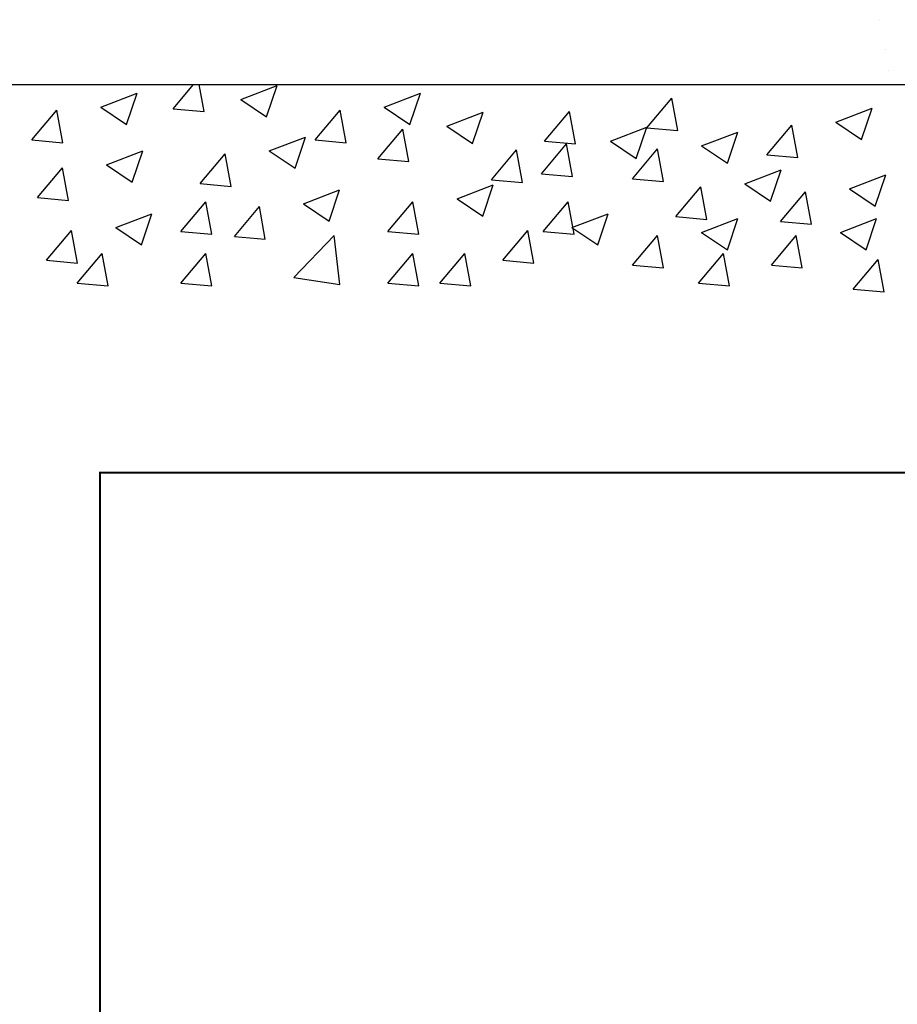
# Model space of a CAD drawing. Extents: x 476 to 581, y -1046 to -911.
# Drawn here: x 542 to 553, y -1031 to -1018 of the extents above; entities that cross this region are included whole.
import ezdxf

# ---------------------------------------------------------------- set-up
doc = ezdxf.new("R2010")
doc.units = 0
doc.header["$LTSCALE"] = 5
doc.header["$MEASUREMENT"] = 0
doc.layers.get('0').update_dxf_attribs({"linetype": 'CONTINUOUS'})
doc.layers.add('HATCH', color=1, linetype='CONTINUOUS')
doc.layers.add('WALLS', color=2, linetype='CONTINUOUS')

msp = doc.modelspace()

# ---------------------------------------------------------------- linework, layer by layer
at = {"const_width": 0.0246}
msp.add_lwpolyline([(543.054, -1042.011), (543.054, -1023.716), (576.46, -1023.716)], dxfattribs=at)
at = {"layer": 'HATCH', "color": 7}
for p, q in [((553.212, -1017.813), (553.212, -1017.813)), ((553.296, -1018.204), (553.296, -1018.204)), ((553.34, -1018.477), (553.34, -1018.477)), ((543.894, -1018.66), (543.894, -1018.66)), ((544.008, -1018.974), (544.272, -1018.659)), ((544.412, -1019.009), (544.347, -1018.659)), ((544.891, -1018.853), (545.363, -1018.672)), ((545.226, -1019.08), (545.363, -1018.672)), ((543.067, -1018.954), (543.539, -1018.772)), ((543.402, -1019.18), (543.539, -1018.772)), ((546.76, -1018.954), (547.232, -1018.772)), ((547.096, -1019.18), (547.232, -1018.772)), ((550.184, -1019.223), (550.51, -1018.835)), ((550.588, -1019.258), (550.51, -1018.835)), ((543.067, -1018.954), (543.402, -1019.18)), ((544.891, -1018.853), (545.226, -1019.08)), ((546.76, -1018.954), (547.096, -1019.18)), ((552.648, -1019.147), (553.121, -1018.966)), ((552.984, -1019.374), (553.121, -1018.966)), ((542.167, -1019.38), (542.492, -1018.993)), ((542.57, -1019.416), (542.492, -1018.993)), ((544.008, -1018.974), (544.412, -1019.009)), ((545.86, -1019.38), (546.185, -1018.993)), ((546.263, -1019.416), (546.185, -1018.993)), ((547.576, -1019.201), (548.048, -1019.019)), ((547.911, -1019.427), (548.048, -1019.019)), ((548.85, -1019.397), (549.175, -1019.009)), ((549.253, -1019.433), (549.175, -1019.009)), ((547.576, -1019.201), (547.911, -1019.427)), ((549.711, -1019.394), (550.184, -1019.213)), ((550.047, -1019.621), (550.184, -1019.213)), ((550.184, -1019.223), (550.588, -1019.258)), ((551.748, -1019.574), (552.074, -1019.186)), ((552.152, -1019.609), (552.074, -1019.186)), ((552.648, -1019.147), (552.984, -1019.373)), ((545.262, -1019.523), (545.734, -1019.342)), ((545.598, -1019.75), (545.734, -1019.342)), ((546.676, -1019.627), (547.001, -1019.24)), ((547.079, -1019.663), (547.001, -1019.24)), ((550.898, -1019.459), (551.371, -1019.277)), ((551.234, -1019.685), (551.371, -1019.277)), ((542.167, -1019.38), (542.57, -1019.416)), ((545.86, -1019.38), (546.263, -1019.416)), ((548.812, -1019.821), (549.137, -1019.433)), ((548.85, -1019.397), (549.253, -1019.433)), ((549.215, -1019.856), (549.137, -1019.433)), ((549.711, -1019.394), (550.047, -1019.621)), ((550.898, -1019.459), (551.234, -1019.685)), ((543.141, -1019.706), (543.613, -1019.524)), ((543.476, -1019.932), (543.613, -1019.524)), ((544.362, -1019.95), (544.687, -1019.562)), ((544.765, -1019.985), (544.687, -1019.562)), ((545.262, -1019.523), (545.597, -1019.749)), ((548.159, -1019.898), (548.485, -1019.51)), ((548.563, -1019.933), (548.485, -1019.51)), ((549.998, -1019.885), (550.324, -1019.497)), ((550.402, -1019.921), (550.324, -1019.498)), ((551.748, -1019.574), (552.152, -1019.609)), ((543.141, -1019.706), (543.476, -1019.932)), ((546.676, -1019.627), (547.079, -1019.663)), ((542.241, -1020.132), (542.566, -1019.745)), ((542.644, -1020.168), (542.566, -1019.745)), ((548.812, -1019.821), (549.215, -1019.856)), ((551.462, -1019.953), (551.934, -1019.771)), ((551.797, -1020.179), (551.934, -1019.771)), ((552.826, -1020.017), (553.299, -1019.836)), ((553.162, -1020.244), (553.299, -1019.836)), ((544.362, -1019.95), (544.765, -1019.985)), ((547.709, -1020.146), (548.182, -1019.965)), ((548.045, -1020.373), (548.182, -1019.965)), ((548.159, -1019.898), (548.563, -1019.933)), ((549.998, -1019.885), (550.402, -1019.921)), ((550.562, -1020.379), (550.887, -1019.992)), ((550.965, -1020.415), (550.887, -1019.992)), ((551.462, -1019.953), (551.797, -1020.179)), ((545.707, -1020.211), (546.179, -1020.029)), ((546.042, -1020.437), (546.179, -1020.029)), ((551.926, -1020.444), (552.252, -1020.056)), ((552.33, -1020.479), (552.252, -1020.056)), ((552.826, -1020.017), (553.162, -1020.244)), ((542.241, -1020.132), (542.644, -1020.168)), ((544.109, -1020.573), (544.435, -1020.185)), ((544.513, -1020.608), (544.435, -1020.185)), ((544.807, -1020.637), (545.132, -1020.249)), ((545.21, -1020.673), (545.132, -1020.249)), ((545.707, -1020.211), (546.042, -1020.437)), ((546.809, -1020.573), (547.135, -1020.185)), ((547.213, -1020.608), (547.135, -1020.185)), ((547.709, -1020.146), (548.045, -1020.373)), ((548.834, -1020.573), (549.16, -1020.185)), ((549.238, -1020.608), (549.16, -1020.185)), ((543.259, -1020.522), (543.732, -1020.341)), ((543.595, -1020.749), (543.732, -1020.341)), ((549.207, -1020.522), (549.68, -1020.341)), ((549.543, -1020.749), (549.68, -1020.341)), ((550.562, -1020.379), (550.965, -1020.415)), ((550.898, -1020.587), (551.371, -1020.405)), ((551.234, -1020.813), (551.371, -1020.405)), ((551.926, -1020.444), (552.33, -1020.479)), ((552.708, -1020.587), (553.18, -1020.405)), ((553.043, -1020.813), (553.18, -1020.405)), ((542.359, -1020.949), (542.685, -1020.561)), ((542.763, -1020.984), (542.685, -1020.561)), ((543.259, -1020.522), (543.595, -1020.749)), ((544.109, -1020.573), (544.513, -1020.608)), ((544.807, -1020.637), (545.21, -1020.673)), ((545.581, -1021.172), (546.107, -1020.624)), ((546.182, -1021.265), (546.107, -1020.624)), ((546.809, -1020.573), (547.213, -1020.608)), ((548.307, -1020.949), (548.633, -1020.561)), ((548.711, -1020.984), (548.633, -1020.561)), ((548.834, -1020.573), (549.238, -1020.608)), ((549.207, -1020.522), (549.543, -1020.749)), ((549.998, -1021.013), (550.324, -1020.625)), ((550.402, -1021.049), (550.324, -1020.625)), ((550.898, -1020.587), (551.234, -1020.813)), ((551.808, -1021.013), (552.133, -1020.625)), ((552.211, -1021.049), (552.133, -1020.625)), ((552.708, -1020.587), (553.043, -1020.813)), ((542.759, -1021.248), (543.085, -1020.86)), ((543.163, -1021.283), (543.085, -1020.86)), ((544.109, -1021.248), (544.435, -1020.86)), ((544.513, -1021.283), (544.435, -1020.86)), ((546.809, -1021.248), (547.135, -1020.86)), ((547.213, -1021.283), (547.135, -1020.86)), ((547.484, -1021.248), (547.81, -1020.86)), ((547.888, -1021.283), (547.81, -1020.86)), ((550.859, -1021.248), (551.185, -1020.86)), ((551.263, -1021.283), (551.185, -1020.86)), ((542.359, -1020.949), (542.763, -1020.984)), ((548.307, -1020.949), (548.711, -1020.984)), ((549.998, -1021.013), (550.402, -1021.049)), ((551.808, -1021.013), (552.211, -1021.049)), ((552.876, -1021.325), (553.201, -1020.937)), ((553.279, -1021.36), (553.201, -1020.937)), ((542.759, -1021.248), (543.163, -1021.283)), ((544.109, -1021.248), (544.513, -1021.283)), ((545.581, -1021.172), (546.182, -1021.265)), ((546.809, -1021.248), (547.213, -1021.283)), ((547.484, -1021.248), (547.888, -1021.283)), ((550.859, -1021.248), (551.263, -1021.283)), ((552.876, -1021.325), (553.279, -1021.36))]:
    msp.add_line(p, q, dxfattribs=at)
at = {"layer": 'WALLS', "color": 7}
msp.add_line((534.377, -1018.659), (559.799, -1018.659), dxfattribs=at)

doc.saveas('drawing.dxf')
